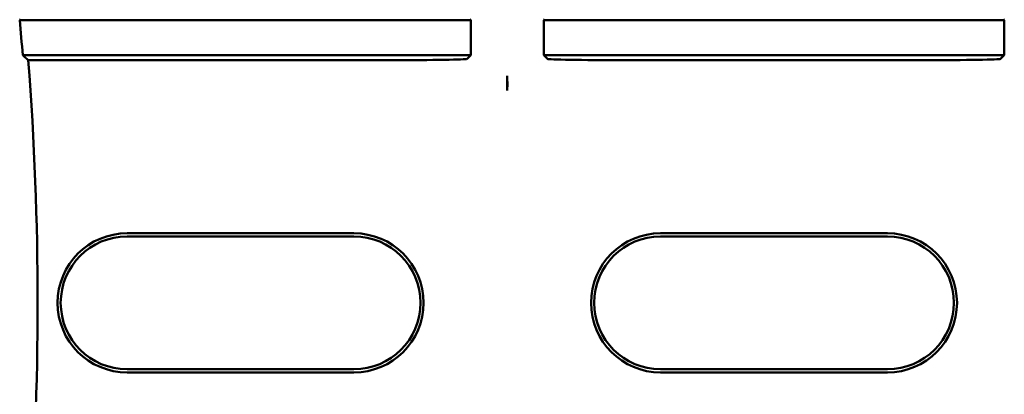
# Model space of a CAD drawing. Units: inches. Extents: x 2.2 to 96.8, y 1.1 to 75.4.
# Drawn here: x 29.2 to 30.7, y 42.6 to 43.1 of the extents above; entities that cross this region are included whole.
import ezdxf

# ---------------------------------------------------------------- set-up
doc = ezdxf.new("R2010")
doc.units = ezdxf.units.IN
doc.header["$LTSCALE"] = 4.5
doc.header["$MEASUREMENT"] = 0
doc.layers.add('Visible (ANSI)', color=7, linetype='Continuous', lineweight=50)

msp = doc.modelspace()

# ---------------------------------------------------------------- linework, layer by layer
at = {"layer": 'Visible (ANSI)'}
for p, q in [((29.1999, 43.1188), (29.201, 43.12)), ((29.1999, 43.1188), (29.8658, 43.1188)), ((29.8646, 43.12), (29.8658, 43.1188)), ((29.8658, 43.1188), (29.8658, 43.0672)), ((29.9734, 43.1188), (29.9746, 43.12)), ((29.9734, 43.1188), (30.6533, 43.1188)), ((29.9734, 43.0672), (29.9734, 43.1188)), ((30.6521, 43.12), (30.6533, 43.1188)), ((30.6533, 43.1188), (30.6533, 43.0672)), ((29.8658, 43.0672), (29.2043, 43.0672)), ((29.8658, 43.0672), (29.8602, 43.0616)), ((30.6533, 43.0672), (29.9734, 43.0672)), ((29.979, 43.0616), (29.9734, 43.0672)), ((30.6533, 43.0672), (30.6477, 43.0616)), ((29.2125, 43.0597), (29.7477, 43.0597)), ((30.5352, 43.0597), (30.0915, 43.0597)), ((29.9196, 43.0367), (29.9196, 43.0148)), ((29.3585, 42.8043), (29.6933, 42.8043)), ((30.146, 42.8043), (30.4808, 42.8043)), ((29.6933, 42.7996), (29.3585, 42.7996)), ((30.4808, 42.7996), (30.146, 42.7996)), ((29.3585, 42.6034), (29.6933, 42.6034)), ((30.146, 42.6034), (30.4808, 42.6034)), ((29.6933, 42.5988), (29.3585, 42.5988)), ((30.4808, 42.5988), (30.146, 42.5988))]:
    msp.add_line(p, q, dxfattribs=at)
for centre, radius, start, end in [((24.6029, 42.7015), 4.616, 4.5437, 5.1871), ((24.6029, 42.7015), 4.6235, 355.5574, 4.4426), ((29.3585, 42.7015), 0.1027, 90, 270), ((29.6933, 42.7015), 0.1027, 270, 90), ((30.146, 42.7015), 0.1027, 90, 270), ((30.4808, 42.7015), 0.1027, 270, 90), ((29.3585, 42.7015), 0.0981, 90, 270), ((29.6933, 42.7015), 0.0981, 270, 90), ((30.146, 42.7015), 0.0981, 90, 270), ((30.4808, 42.7015), 0.0981, 270, 90)]:
    msp.add_arc(centre, radius, start, end, dxfattribs=at)
for centre, start_param, end_param in [((29.7477, 43.0616), 1.570796, 3.124139), ((30.0915, 43.0616), 0.017453, 1.570796), ((30.5352, 43.0616), 1.570796, 3.12414)]:
    msp.add_ellipse(centre, major_axis=(-0.1125, 0), ratio=0.017455, start_param=start_param, end_param=end_param, dxfattribs=at)
msp.add_open_spline([(29.2125, 43.0597), (29.2084, 43.0634), (29.2043, 43.0672)], degree=2, dxfattribs=at)
for points, knots in [([(29.9196, 43.0367), (29.9195, 43.029), (29.9194, 43.0228), (29.9195, 43.018), (29.9195, 43.0168), (29.9196, 43.0158), (29.9196, 43.0148)], [4.9094551, 4.9094551, 4.9094551, 4.9094551, 5.1085416, 5.1085416, 5.1085416, 5.1571309, 5.1571309, 5.1571309, 5.1571309]), ([(29.9196, 43.0148), (29.9196, 43.0158), (29.9197, 43.0168), (29.9197, 43.018), (29.9198, 43.0228), (29.9198, 43.029), (29.9196, 43.0367)], [5.7089517, 5.7089517, 5.7089517, 5.7089517, 5.757541, 5.757541, 5.757541, 5.9566275, 5.9566275, 5.9566275, 5.9566275])]:
    msp.add_open_spline(points, degree=3, knots=knots, dxfattribs=at)

doc.saveas('drawing.dxf')
